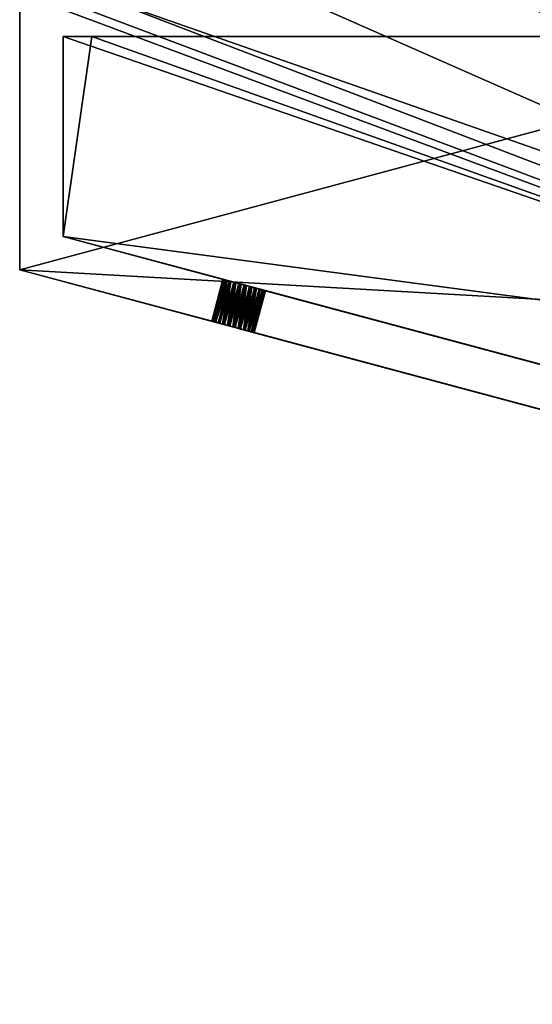
# Model space of a CAD drawing. Extents: x -1372 to 2238, y 1085 to 2461.
# Drawn here: x 983 to 994, y 1706 to 1728 of the extents above; entities that cross this region are included whole.
import ezdxf

# ---------------------------------------------------------------- set-up
doc = ezdxf.new("R2010")
doc.units = 0
doc.layers.get('0').update_dxf_attribs({"color": 13, "linetype": 'CONTINUOUS'})

msp = doc.modelspace()

# ---------------------------------------------------------------- linework, layer by layer
for p, q in [((982.5001, 1729.0142, 19), (982.5001, 1722.6424, 19)), ((982.5001, 1729.0142), (982.5001, 1722.6424)), ((983.5001, 1728.0142, 2), (983.5001, 1723.4097, 2)), ((984.1602, 1728.0142, 2), (983.5001, 1728.0142, 2)), ((984.1602, 1728.0142, 17), (983.5001, 1728.0142, 17)), ((983.5001, 1728.0142, 17), (983.5001, 1728.0142, 2)), ((983.5001, 1728.0142, 18), (983.5001, 1728.0142, 17)), ((983.5001, 1728.0142, 18), (983.5001, 1723.4097, 18)), ((983.5001, 1728.0142, 17), (983.5001, 1723.4097, 17)), ((984.1602, 1728.0142, 18), (983.5001, 1728.0142, 18)), ((983.5001, 1728.0142, 19), (983.5001, 1728.0142, 18)), ((1005.1871, 1728.0142, 17), (984.1602, 1728.0142, 17)), ((984.1602, 1728.0142, 17), (984.1602, 1728.0142, 2)), ((1005.1871, 1728.0142, 2), (984.1602, 1728.0142, 2)), ((1005.1871, 1728.0142, 18), (984.1602, 1728.0142, 18)), ((984.1602, 1728.0142, 18), (984.1602, 1728.0142, 17)), ((984.1602, 1728.0142, 19), (984.1602, 1728.0142, 18)), ((983.5001, 1723.4097, 2), (1043.7824, 1707.2571, 2)), ((983.5001, 1723.4097, 17), (983.5001, 1723.4097, 2)), ((983.5001, 1723.4097, 18), (983.5001, 1723.4097, 17)), ((983.5001, 1723.4097, 18), (1043.7824, 1707.2571, 18)), ((983.5001, 1723.4097, 19), (983.5001, 1723.4097, 18)), ((982.5001, 1722.6424, 19), (1043.5236, 1706.2912, 19)), ((1045.6665, 1705.717), (982.5001, 1722.6424)), ((982.5001, 1722.6424), (982.5001, 1722.6424, 19)), ((986.9263, 1721.4564, 7.5336), (987.1852, 1722.4223, 7.5336)), ((986.9264, 1721.4563, 7.4031), (987.1852, 1722.4223, 7.4031)), ((986.9418, 1721.4522, 14.0111), (987.2006, 1722.4181, 14.0111)), ((986.9554, 1721.4486, 14.1408), (987.2142, 1722.4145, 14.1408)), ((986.9589, 1721.4476, 7.6597), (987.2177, 1722.4136, 7.6597)), ((986.9591, 1721.4476, 7.2771), (987.2179, 1722.4135, 7.2771)), ((986.9612, 1721.447, 13.8821), (987.22, 1722.4129, 13.8821)), ((987.0009, 1721.4364, 14.2626), (987.2597, 1722.4023, 14.2626)), ((987.0121, 1721.4334, 13.7627), (987.2709, 1722.3993, 13.7627)), ((987.0219, 1721.4307, 7.7728), (987.2807, 1722.3967, 7.7728)), ((987.0222, 1721.4307, 7.164), (987.281, 1722.3966, 7.164)), ((987.0753, 1721.4164, 14.3679), (987.3341, 1722.3824, 14.3679)), ((987.0912, 1721.4122, 13.661), (987.35, 1722.3781, 13.661)), ((987.111, 1721.4069, 7.8651), (987.3698, 1722.3728, 7.8651)), ((987.1114, 1721.4068, 7.0718), (987.3702, 1722.3727, 7.0718)), ((987.1735, 1721.3901, 14.4498), (987.4323, 1722.3561, 14.4498)), ((987.193, 1721.3849, 13.584), (987.4518, 1722.3508, 13.584)), ((987.2202, 1721.3776, 7.9305), (987.479, 1722.3435, 7.9305)), ((987.2206, 1721.3775, 7.0066), (987.4794, 1722.3434, 7.0066)), ((987.2888, 1721.3592, 14.5025), (987.5476, 1722.3252, 14.5025)), ((987.3105, 1721.3534, 13.5369), (987.5694, 1722.3193, 13.5369)), ((987.342, 1721.345, 7.9643), (987.6008, 1722.3109, 7.9643)), ((987.3424, 1721.3449, 6.9729), (987.6012, 1722.3108, 6.9729)), ((987.4134, 1721.3259, 14.5226), (987.6722, 1722.2918, 14.5226)), ((987.4359, 1721.3198, 13.5228), (987.6947, 1722.2858, 13.5228)), ((987.468, 1721.3112, 7.9644), (987.7269, 1722.2771, 7.9644)), ((987.4685, 1721.3111, 6.9729), (987.7273, 1722.277, 6.9729)), ((987.5387, 1721.2923, 14.5085), (987.7976, 1722.2582, 14.5085)), ((987.5605, 1721.2864, 13.5429), (987.8193, 1722.2524, 13.5429)), ((987.5898, 1721.2786, 7.9306), (987.8487, 1722.2445, 7.9306)), ((987.5902, 1721.2785, 7.0067), (987.849, 1722.2444, 7.0067)), ((987.6563, 1721.2608, 14.4614), (987.9151, 1722.2267, 14.4614)), ((987.6758, 1721.2555, 13.5956), (987.9346, 1722.2215, 13.5956)), ((987.699, 1721.2493, 7.8654), (987.9579, 1722.2152, 7.8654)), ((987.6994, 1721.2492, 7.0721), (987.9582, 1722.2151, 7.0721)), ((987.7581, 1721.2335, 14.3844), (988.0169, 1722.1994, 14.3844)), ((987.774, 1721.2292, 13.6775), (988.0328, 1722.1952, 13.6775)), ((987.7882, 1721.2254, 7.7732), (988.0471, 1722.1913, 7.7732)), ((987.7885, 1721.2253, 7.1644), (988.0473, 1722.1913, 7.1644)), ((987.8372, 1721.2123, 14.2827), (988.096, 1722.1782, 14.2827)), ((987.8484, 1721.2093, 13.7829), (988.1072, 1722.1752, 13.7829)), ((987.8513, 1721.2085, 7.6602), (988.1101, 1722.1744, 7.6602)), ((987.8515, 1721.2085, 7.2775), (988.1103, 1722.1744, 7.2775)), ((987.884, 1721.1997, 7.5341), (988.1428, 1722.1657, 7.5341)), ((987.8841, 1721.1997, 7.4036), (988.1429, 1722.1657, 7.4036)), ((987.8881, 1721.1987, 14.1633), (988.1469, 1722.1646, 14.1633)), ((987.8939, 1721.1971, 13.9046), (988.1527, 1722.163, 13.9046)), ((987.9075, 1721.1935, 14.0343), (988.1663, 1722.1594, 14.0343))]:
    msp.add_line(p, q)
for points in [[(987.6012, 1722.3108, 6.9729), (987.4794, 1722.3434, 7.0066), (987.3702, 1722.3727, 7.0718), (987.281, 1722.3966, 7.164), (987.2179, 1722.4135, 7.2771), (987.1852, 1722.4223, 7.4031), (987.1852, 1722.4223, 7.5336), (987.2177, 1722.4136, 7.6597), (987.2807, 1722.3967, 7.7728), (987.3698, 1722.3728, 7.8651), (987.479, 1722.3435, 7.9305), (987.6008, 1722.3109, 7.9643), (987.7269, 1722.2771, 7.9644), (987.8487, 1722.2445, 7.9306), (987.9579, 1722.2152, 7.8654), (988.0471, 1722.1913, 7.7732), (988.1101, 1722.1744, 7.6602), (988.1428, 1722.1657, 7.5341), (988.1429, 1722.1657, 7.4036), (988.1103, 1722.1744, 7.2775), (988.0473, 1722.1913, 7.1644), (987.9582, 1722.2151, 7.0721), (987.849, 1722.2444, 7.0067), (987.7273, 1722.277, 6.9729), (987.6012, 1722.3108, 6.9729)], [(987.9346, 1722.2215, 13.5956), (987.8193, 1722.2524, 13.5429), (987.6947, 1722.2858, 13.5228), (987.5694, 1722.3193, 13.5369), (987.4518, 1722.3508, 13.584), (987.35, 1722.3781, 13.661), (987.2709, 1722.3993, 13.7627), (987.22, 1722.4129, 13.8821), (987.2006, 1722.4181, 14.0111), (987.2142, 1722.4145, 14.1408), (987.2597, 1722.4023, 14.2626), (987.3341, 1722.3824, 14.3679), (987.4323, 1722.3561, 14.4498), (987.5476, 1722.3252, 14.5025), (987.6722, 1722.2918, 14.5226), (987.7976, 1722.2582, 14.5085), (987.9151, 1722.2267, 14.4614), (988.0169, 1722.1994, 14.3844), (988.096, 1722.1782, 14.2827), (988.1469, 1722.1646, 14.1633), (988.1663, 1722.1594, 14.0343), (988.1527, 1722.163, 13.9046), (988.1072, 1722.1752, 13.7829), (988.0328, 1722.1952, 13.6775), (987.9346, 1722.2215, 13.5956)], [(987.6758, 1721.2555, 13.5956), (987.5605, 1721.2864, 13.5429), (987.4359, 1721.3198, 13.5228), (987.3105, 1721.3534, 13.5369), (987.193, 1721.3849, 13.584), (987.0912, 1721.4122, 13.661), (987.0121, 1721.4334, 13.7627), (986.9612, 1721.447, 13.8821), (986.9418, 1721.4522, 14.0111), (986.9554, 1721.4486, 14.1408), (987.0009, 1721.4364, 14.2626), (987.0753, 1721.4164, 14.3679), (987.1735, 1721.3901, 14.4498), (987.2888, 1721.3592, 14.5025), (987.4134, 1721.3259, 14.5226), (987.5387, 1721.2923, 14.5085), (987.6563, 1721.2608, 14.4614), (987.7581, 1721.2335, 14.3844), (987.8372, 1721.2123, 14.2827), (987.8881, 1721.1987, 14.1633), (987.9075, 1721.1935, 14.0343), (987.8939, 1721.1971, 13.9046), (987.8484, 1721.2093, 13.7829), (987.774, 1721.2292, 13.6775), (987.6758, 1721.2555, 13.5956)]]:
    msp.add_polyline3d(points, close=True)
at = {"extrusion": (0.258819, 0.965926, 2.1539e-13)}
msp.add_circle((-508.2477, 7.4686, 1918.2345), 0.5, dxfattribs=at)

# ---------------------------------------------------------------- meshes
mesh = msp.add_polyface()
corners = [(1043.5236, 1706.2912, 19), (982.5001, 1729.0142, 19), (982.5001, 1722.6424, 19), (983.0714, 1729.0142, 19), (984.1602, 1729.0142, 19), (1006.1871, 1721.2955, 19), (984.1602, 1731.0142, 19), (990.5931, 1731.0142, 19), (1029.3862, 1715.0793, 19), (1035.9365, 1713.3241, 19), (1040.3088, 1712.1526, 19), (1040.9617, 1711.8398, 19), (1041.5881, 1711.4771, 19), (1042.1843, 1711.0666, 19), (1042.7466, 1710.6107, 19), (1043.2717, 1710.1124, 19), (1043.7562, 1709.5746, 19), (1045.6665, 1705.717, 19), (1044.1972, 1709.0006, 19), (1044.5921, 1708.3939, 19), (1044.9385, 1707.7583, 19), (1045.2341, 1707.0975, 19), (1045.4773, 1706.4157, 19), (1006.1871, 1729.0142, 19), (1054.5931, 1731.0142, 19), (1029.3762, 1729.0308, 19), (1048.5514, 1729.0446, 19), (1047.5757, 1728.7172, 19), (1046.6258, 1728.3211, 19), (1045.7065, 1727.8583, 19), (1044.8225, 1727.3312, 19), (1043.9783, 1726.7425, 19), (1043.1782, 1726.0952, 19), (1042.4262, 1725.3925, 19), (1041.7263, 1724.638, 19), (1041.0818, 1723.8355, 19), (1040.4962, 1722.9892, 19), (1039.9723, 1722.1033, 19), (1039.5129, 1721.1824, 19), (1053.7619, 1729.0142, 19), (1053.8467, 1729.018, 19), (1053.9309, 1729.0295, 19), (1054.0136, 1729.0485, 19), (1054.0943, 1729.0749, 19), (1054.1723, 1729.1084, 19), (1054.2469, 1729.1488, 19), (1054.3176, 1729.1958, 19), (1054.3838, 1729.249, 19), (1054.4449, 1729.3079, 19), (1054.5005, 1729.3721, 19), (1054.55, 1729.4411, 19), (1054.5931, 1729.5142, 19)]
mesh.append_faces([[corners[k] for k in face] for face in [(0, 1, 2), (21, 17, 22), (24, 50, 51)]], dxfattribs={"vtx0": -1})
mesh.append_faces([[corners[k] for k in face] for face in [(1, 0, 3), (3, 0, 4), (4, 5, 6), (6, 5, 7), (5, 0, 8), (9, 0, 10), (10, 0, 11), (11, 0, 12), (12, 0, 13), (13, 0, 14), (14, 0, 15), (15, 0, 16), (16, 17, 18), (18, 17, 19), (19, 17, 20), (20, 17, 21), (7, 23, 24), (23, 7, 5), (26, 25, 27), (27, 25, 28), (28, 25, 29), (29, 25, 30), (30, 25, 31), (31, 8, 32), (32, 8, 33), (33, 8, 34), (34, 8, 35), (35, 8, 36), (36, 8, 37), (37, 8, 38), (38, 8, 9)]], dxfattribs={"vtx0": -1, "vtx1": -1})
mesh.append_faces([[corners[k] for k in face] for face in [(4, 0, 5), (8, 0, 9), (24, 25, 26)]], dxfattribs={"vtx0": -1, "vtx1": -1, "vtx2": -1})
mesh.append_faces([[corners[k] for k in face] for face in [(16, 0, 17), (24, 23, 25), (31, 25, 8), (24, 26, 39), (24, 39, 40), (24, 40, 41), (24, 41, 42), (24, 42, 43), (24, 43, 44), (24, 44, 45), (24, 45, 46), (24, 46, 47), (24, 47, 48), (24, 48, 49), (24, 49, 50)]], dxfattribs={"vtx0": -1, "vtx2": -1})
mesh = msp.add_polyface()
corners = [(1054.5931, 1731.0142), (982.5001, 1729.0142), (982.5001, 1731.0142), (1006.1871, 1729.0142), (982.5001, 1722.6424), (1029.3762, 1729.0308), (1048.5514, 1729.0446), (1047.5757, 1728.7172), (1046.6258, 1728.3211), (1045.7065, 1727.8583), (1044.8225, 1727.3312), (1043.9783, 1726.7425), (1029.3862, 1715.0793), (1043.1782, 1726.0952), (1042.4262, 1725.3925), (1041.7263, 1724.638), (1041.0818, 1723.8355), (1040.4962, 1722.9892), (1039.9723, 1722.1033), (1039.5129, 1721.1824), (1035.9365, 1713.3241), (1054.0136, 1729.0485), (1054.0943, 1729.0749), (1054.1723, 1729.1084), (1054.2469, 1729.1488), (1054.3176, 1729.1958), (1054.3838, 1729.249), (1054.4449, 1729.3079), (1054.5005, 1729.3721), (1054.55, 1729.4411), (1054.5931, 1729.5142), (1006.1871, 1721.2955), (1045.6665, 1705.717), (1040.3088, 1712.1526), (1040.9617, 1711.8398), (1041.5881, 1711.4771), (1042.1843, 1711.0666), (1042.7466, 1710.6107), (1043.2717, 1710.1124), (1043.7562, 1709.5746), (1044.1972, 1709.0006), (1044.5921, 1708.3939), (1044.9385, 1707.7583), (1045.2341, 1707.0975), (1045.4773, 1706.4157)]
mesh.append_faces([[corners[k] for k in face] for face in [(0, 1, 2), (29, 0, 30), (32, 43, 44)]], dxfattribs={"vtx0": -1})
mesh.append_faces([[corners[k] for k in face] for face in [(1, 3, 4), (3, 0, 5), (5, 11, 12), (6, 0, 21), (21, 0, 22), (22, 0, 23), (23, 0, 24), (24, 0, 25), (25, 0, 26), (26, 0, 27), (27, 0, 28), (28, 0, 29), (4, 31, 32), (31, 4, 3)]], dxfattribs={"vtx0": -1, "vtx1": -1})
mesh.append_faces([[corners[k] for k in face] for face in [(1, 0, 3), (5, 0, 6), (32, 12, 20)]], dxfattribs={"vtx0": -1, "vtx1": -1, "vtx2": -1})
mesh.append_faces([[corners[k] for k in face] for face in [(5, 6, 7), (5, 7, 8), (5, 8, 9), (5, 9, 10), (5, 10, 11), (12, 11, 13), (12, 13, 14), (12, 14, 15), (12, 15, 16), (12, 16, 17), (12, 17, 18), (12, 18, 19), (12, 19, 20), (32, 31, 12), (32, 20, 33), (32, 33, 34), (32, 34, 35), (32, 35, 36), (32, 36, 37), (32, 37, 38), (32, 38, 39), (32, 39, 40), (32, 40, 41), (32, 41, 42), (32, 42, 43)]], dxfattribs={"vtx0": -1, "vtx2": -1})
mesh = msp.add_polyface()
corners = [(982.5001, 1729.0142, 19), (982.5001, 1722.6424), (982.5001, 1722.6424, 19), (982.5001, 1729.0142)]
mesh.append_faces([[corners[k] for k in face] for face in [(0, 1, 2), (1, 0, 3)]], dxfattribs={"vtx0": -1})
mesh = msp.add_polyface()
corners = [(983.5001, 1723.4097, 2), (1005.1871, 1720.5281, 2), (983.5001, 1728.0142, 2), (1043.7824, 1707.2571, 2), (984.1602, 1728.0142, 2), (1039.9604, 1711.2106, 2), (1040.4944, 1710.9549, 2), (1041.0532, 1710.6313, 2), (1041.585, 1710.2651, 2), (1042.0866, 1709.8585, 2), (1042.5549, 1709.414, 2), (1042.9871, 1708.9343, 2), (1043.3805, 1708.4223, 2), (1043.7327, 1707.8811, 2), (1044.0417, 1707.3142, 2), (1044.106, 1707.1704, 2), (1005.1871, 1728.0142, 2)]
mesh.append_faces([[corners[k] for k in face] for face in [(14, 3, 15)]], dxfattribs={"vtx0": -1})
mesh.append_faces([[corners[k] for k in face] for face in [(0, 1, 2), (2, 1, 4), (1, 3, 5), (5, 3, 6), (6, 3, 7), (7, 3, 8), (8, 3, 9), (9, 3, 10), (10, 3, 11), (11, 3, 12), (12, 3, 13), (13, 3, 14)]], dxfattribs={"vtx0": -1, "vtx1": -1})
mesh.append_faces([[corners[k] for k in face] for face in [(1, 0, 3)]], dxfattribs={"vtx0": -1, "vtx2": -1})
mesh.append_faces([[corners[k] for k in face] for face in [(16, 4, 1)]], dxfattribs={"vtx1": -1})
mesh = msp.add_polyface()
corners = [(984.1602, 1728.0142, 17), (983.5001, 1728.0142, 2), (984.1602, 1728.0142, 2), (983.5001, 1728.0142, 17)]
mesh.append_faces([[corners[k] for k in face] for face in [(0, 1, 2), (1, 0, 3)]], dxfattribs={"vtx0": -1})
mesh = msp.add_polyface()
corners = [(983.5001, 1728.0142, 17), (983.5001, 1723.4097, 18), (983.5001, 1723.4097, 17), (983.5001, 1728.0142, 18)]
mesh.append_faces([[corners[k] for k in face] for face in [(0, 1, 2), (1, 0, 3)]], dxfattribs={"vtx0": -1})
mesh = msp.add_polyface()
corners = [(984.1602, 1728.0142, 18), (983.5001, 1728.0142, 17), (984.1602, 1728.0142, 17), (983.5001, 1728.0142, 18)]
mesh.append_faces([[corners[k] for k in face] for face in [(0, 1, 2), (1, 0, 3)]], dxfattribs={"vtx0": -1})
mesh = msp.add_polyface()
corners = [(983.5001, 1723.4097, 2), (983.5001, 1728.0142, 17), (983.5001, 1723.4097, 17), (983.5001, 1728.0142, 2)]
mesh.append_faces([[corners[k] for k in face] for face in [(0, 1, 2), (1, 0, 3)]], dxfattribs={"vtx0": -1})
mesh = msp.add_polyface()
corners = [(984.1602, 1728.0142, 18), (983.5001, 1723.4097, 18), (983.5001, 1728.0142, 18), (1005.1871, 1720.5281, 18), (1043.7824, 1707.2571, 18), (1005.1871, 1728.0142, 18), (1039.9604, 1711.2106, 18), (1040.4944, 1710.9549, 18), (1041.0532, 1710.6313, 18), (1041.585, 1710.2651, 18), (1042.0866, 1709.8585, 18), (1042.5549, 1709.414, 18), (1042.9871, 1708.9343, 18), (1043.3805, 1708.4223, 18), (1043.7327, 1707.8811, 18), (1044.0417, 1707.3142, 18), (1044.106, 1707.1704, 18)]
mesh.append_faces([[corners[k] for k in face] for face in [(0, 1, 2), (3, 0, 5), (4, 15, 16)]], dxfattribs={"vtx0": -1})
mesh.append_faces([[corners[k] for k in face] for face in [(1, 3, 4)]], dxfattribs={"vtx0": -1, "vtx1": -1})
mesh.append_faces([[corners[k] for k in face] for face in [(1, 0, 3)]], dxfattribs={"vtx0": -1, "vtx1": -1, "vtx2": -1})
mesh.append_faces([[corners[k] for k in face] for face in [(4, 3, 6), (4, 6, 7), (4, 7, 8), (4, 8, 9), (4, 9, 10), (4, 10, 11), (4, 11, 12), (4, 12, 13), (4, 13, 14), (4, 14, 15)]], dxfattribs={"vtx0": -1, "vtx2": -1})
mesh = msp.add_polyface()
corners = [(1005.1871, 1728.0142, 2), (984.1602, 1728.0142, 17), (984.1602, 1728.0142, 2), (1005.1871, 1728.0142, 17)]
mesh.append_faces([[corners[k] for k in face] for face in [(0, 1, 2), (1, 0, 3)]], dxfattribs={"vtx0": -1})
mesh = msp.add_polyface()
corners = [(1005.1871, 1728.0142, 17), (984.1602, 1728.0142, 18), (984.1602, 1728.0142, 17), (1005.1871, 1728.0142, 18)]
mesh.append_faces([[corners[k] for k in face] for face in [(0, 1, 2), (1, 0, 3)]], dxfattribs={"vtx0": -1})
mesh = msp.add_polyface()
corners = [(1031.3802, 1710.5803, 6.9445), (987.7273, 1722.277, 6.9729), (1031.3297, 1710.5938, 7.059), (987.6012, 1722.3108, 6.9729), (987.849, 1722.2444, 7.0067), (987.9582, 1722.2151, 7.0721), (1031.3095, 1710.5992, 7.1831), (988.0473, 1722.1913, 7.1644), (988.1103, 1722.1744, 7.2775), (1031.3211, 1710.5961, 7.3083), (988.1429, 1722.1657, 7.4036), (1031.3635, 1710.5847, 7.4262), (988.1428, 1722.1657, 7.5341), (1031.434, 1710.5658, 7.5287), (1031.5278, 1710.5407, 7.6089), (988.1101, 1722.1744, 7.6602), (1031.6383, 1710.5111, 7.6611), (988.0471, 1722.1913, 7.7732), (1031.6982, 1710.495, 7.6716), (1031.7582, 1710.479, 7.682), (987.9346, 1722.2215, 13.5956), (1031.7736, 1710.4749, 13.5868), (987.8193, 1722.2524, 13.5429), (1031.7232, 1710.4884, 13.5933), (1031.6728, 1710.5019, 13.5997), (988.0328, 1722.1952, 13.6775), (1031.5787, 1710.5271, 13.6391), (1031.4976, 1710.5488, 13.7024), (988.1072, 1722.1752, 13.7829), (1031.4352, 1710.5655, 13.7853), (988.1527, 1722.163, 13.9046), (1031.3955, 1710.5762, 13.882), (1031.3814, 1710.5799, 13.9861), (988.1663, 1722.1594, 14.0343), (1031.3938, 1710.5766, 14.0905), (988.1469, 1722.1646, 14.1633), (1031.4319, 1710.5664, 14.1879), (988.096, 1722.1782, 14.2827), (1031.4931, 1710.55, 14.2718), (1031.5731, 1710.5286, 14.3365), (988.0169, 1722.1994, 14.3844), (1031.6666, 1710.5035, 14.3775), (1031.7671, 1710.4766, 14.3921), (987.9151, 1722.2267, 14.4614), (983.5001, 1723.4097, 2), (1043.7824, 1707.2571, 2), (987.4794, 1722.3434, 7.0066), (987.3702, 1722.3727, 7.0718), (987.281, 1722.3966, 7.164), (987.2179, 1722.4135, 7.2771), (983.5001, 1723.4097, 17), (1031.7914, 1710.4701, 6.7186), (1031.6704, 1710.5025, 6.7306), (1031.5566, 1710.533, 6.7745), (1031.4575, 1710.5595, 6.8475), (987.1852, 1722.4223, 7.4031), (987.1852, 1722.4223, 7.5336), (987.2177, 1722.4136, 7.6597), (987.2807, 1722.3967, 7.7728), (987.3698, 1722.3728, 7.8651), (987.479, 1722.3435, 7.9305), (987.6008, 1722.3109, 7.9643), (987.7269, 1722.2771, 7.9644), (987.35, 1722.3781, 13.661), (987.4518, 1722.3508, 13.584), (987.5694, 1722.3193, 13.5369), (987.6947, 1722.2858, 13.5228), (987.2709, 1722.3993, 13.7627), (987.22, 1722.4129, 13.8821), (987.2006, 1722.4181, 14.0111), (987.2142, 1722.4145, 14.1408), (987.2597, 1722.4023, 14.2626), (987.3341, 1722.3824, 14.3679), (987.4323, 1722.3561, 14.4498), (987.5476, 1722.3252, 14.5025), (987.6722, 1722.2918, 14.5226), (1032.1156, 1710.3832, 6.8719), (1043.7824, 1707.2571, 17), (1032.0218, 1710.4083, 6.7917), (1031.9113, 1710.438, 6.7395), (1031.8514, 1710.454, 6.729), (1032.1861, 1710.3643, 6.9744), (1032.2285, 1710.3529, 7.0923), (1032.2401, 1710.3499, 7.2175), (1032.2199, 1710.3553, 7.3416), (1032.1694, 1710.3688, 7.4561), (1032.092, 1710.3895, 7.5531), (1031.993, 1710.416, 7.6261), (1031.8792, 1710.4466, 7.67), (1031.8741, 1710.4479, 13.6014), (987.9579, 1722.2152, 7.8654), (987.8487, 1722.2445, 7.9306), (1031.9676, 1710.4229, 13.6425), (1032.0476, 1710.4014, 13.7071), (1032.1088, 1710.385, 13.7911), (1032.1469, 1710.3748, 13.8885), (1032.1593, 1710.3715, 13.9928), (1032.1452, 1710.3753, 14.0969), (1032.1056, 1710.3859, 14.1937), (1032.0431, 1710.4026, 14.2766), (1031.962, 1710.4244, 14.3398), (1031.8679, 1710.4496, 14.3793), (1031.8175, 1710.4631, 14.3857), (987.7976, 1722.2582, 14.5085), (983.5001, 1723.4097, 18), (1043.7824, 1707.2571, 18)]
mesh.append_faces([[corners[k] for k in face] for face in [(77, 104, 105)]], dxfattribs={"vtx0": -1})
mesh.append_faces([[corners[k] for k in face] for face in [(0, 1, 2), (1, 0, 3), (2, 5, 6), (6, 8, 9), (9, 10, 11), (11, 12, 13), (13, 12, 14), (14, 15, 16), (16, 17, 18), (18, 17, 19), (20, 21, 22), (21, 20, 23), (23, 20, 24), (24, 25, 26), (26, 25, 27), (27, 28, 29), (29, 30, 31), (31, 30, 32), (32, 33, 34), (34, 35, 36), (36, 37, 38), (38, 37, 39), (39, 40, 41), (41, 40, 42), (44, 3, 45), (3, 44, 46), (46, 44, 47), (47, 44, 48), (48, 44, 49), (51, 3, 52), (52, 3, 53), (53, 3, 54), (54, 3, 0), (49, 50, 55), (55, 50, 56), (56, 50, 57), (57, 50, 58), (58, 50, 59), (59, 50, 60), (60, 50, 61), (61, 50, 62), (63, 50, 67), (67, 50, 68), (68, 50, 69), (69, 50, 70), (70, 50, 71), (71, 50, 72), (72, 50, 73), (73, 50, 74), (74, 50, 75), (45, 76, 77), (76, 45, 78), (78, 45, 79), (79, 45, 80), (80, 45, 51), (89, 19, 21)]], dxfattribs={"vtx0": -1, "vtx1": -1})
mesh.append_faces([[corners[k] for k in face] for face in [(45, 3, 51), (62, 50, 63), (77, 19, 89), (21, 19, 17), (21, 62, 66), (77, 42, 43), (77, 75, 50)]], dxfattribs={"vtx0": -1, "vtx1": -1, "vtx2": -1})
mesh.append_faces([[corners[k] for k in face] for face in [(2, 1, 4), (2, 4, 5), (6, 5, 7), (6, 7, 8), (9, 8, 10), (11, 10, 12), (14, 12, 15), (16, 15, 17), (24, 20, 25), (27, 25, 28), (29, 28, 30), (32, 30, 33), (34, 33, 35), (36, 35, 37), (39, 37, 40), (42, 40, 43), (49, 44, 50), (62, 63, 64), (62, 64, 65), (62, 65, 66), (77, 76, 81), (77, 81, 82), (77, 82, 83), (77, 83, 84), (77, 84, 85), (77, 85, 86), (77, 86, 87), (77, 87, 88), (77, 88, 19), (21, 17, 90), (21, 90, 91), (21, 91, 62), (21, 66, 22), (77, 89, 92), (77, 92, 93), (77, 93, 94), (77, 94, 95), (77, 95, 96), (77, 96, 97), (77, 97, 98), (77, 98, 99), (77, 99, 100), (77, 100, 101), (77, 101, 102), (77, 102, 42), (77, 43, 103), (77, 103, 75), (77, 50, 104)]], dxfattribs={"vtx0": -1, "vtx2": -1})
mesh = msp.add_polyface()
corners = [(1045.6665, 1705.717), (1031.5925, 1709.4881, 6.729), (1031.5326, 1709.5041, 6.7186), (1031.6525, 1709.472, 6.7395), (1031.763, 1709.4424, 6.7917), (1031.8567, 1709.4173, 6.8719), (1045.6665, 1705.717, 19), (1031.9272, 1709.3984, 6.9744), (1031.9697, 1709.387, 7.0923), (1031.9813, 1709.3839, 7.2175), (1031.9611, 1709.3893, 7.3416), (1031.9106, 1709.4029, 7.4561), (1031.8332, 1709.4236, 7.5531), (1031.7342, 1709.4501, 7.6261), (1031.6203, 1709.4806, 7.67), (1031.4994, 1709.5131, 7.682), (1031.6153, 1709.482, 13.6014), (1031.5148, 1709.5089, 13.5868), (987.7882, 1721.2254, 7.7732), (987.699, 1721.2493, 7.8654), (987.5898, 1721.2786, 7.9306), (987.468, 1721.3112, 7.9644), (987.4359, 1721.3198, 13.5228), (987.5605, 1721.2864, 13.5429), (1031.7088, 1709.4569, 13.6425), (1031.7888, 1709.4355, 13.7071), (1031.85, 1709.4191, 13.7911), (1031.888, 1709.4089, 13.8885), (1031.9005, 1709.4056, 13.9928), (1031.8864, 1709.4094, 14.0969), (1031.8467, 1709.42, 14.1937), (1031.7843, 1709.4367, 14.2766), (1031.7032, 1709.4584, 14.3398), (1031.6091, 1709.4837, 14.3793), (1031.5587, 1709.4972, 14.3857), (1031.5083, 1709.5107, 14.3921), (987.6563, 1721.2608, 14.4614), (987.5387, 1721.2923, 14.5085), (987.4134, 1721.3259, 14.5226), (982.5001, 1722.6424, 19), (1043.5236, 1706.2912, 19), (982.5001, 1722.6424), (986.9591, 1721.4476, 7.2771), (987.0222, 1721.4307, 7.164), (987.1114, 1721.4068, 7.0718), (987.2206, 1721.3775, 7.0066), (987.3424, 1721.3449, 6.9729), (1031.4116, 1709.5366, 6.7306), (1031.2977, 1709.5671, 6.7745), (1031.1987, 1709.5936, 6.8475), (1031.1213, 1709.6143, 6.9445), (986.9264, 1721.4563, 7.4031), (986.9263, 1721.4564, 7.5336), (986.9589, 1721.4476, 7.6597), (987.0219, 1721.4307, 7.7728), (987.111, 1721.4069, 7.8651), (987.2202, 1721.3776, 7.9305), (987.342, 1721.345, 7.9643), (987.0912, 1721.4122, 13.661), (987.193, 1721.3849, 13.584), (987.3105, 1721.3534, 13.5369), (987.0121, 1721.4334, 13.7627), (986.9612, 1721.447, 13.8821), (986.9418, 1721.4522, 14.0111), (986.9554, 1721.4486, 14.1408), (987.0009, 1721.4364, 14.2626), (987.0753, 1721.4164, 14.3679), (987.1735, 1721.3901, 14.4498), (987.2888, 1721.3592, 14.5025), (987.6758, 1721.2555, 13.5956), (1031.4644, 1709.5224, 13.5933), (1031.414, 1709.5359, 13.5997), (987.774, 1721.2292, 13.6775), (1031.3199, 1709.5611, 13.6391), (1031.2388, 1709.5829, 13.7024), (987.8484, 1721.2093, 13.7829), (1031.1763, 1709.5996, 13.7853), (987.8939, 1721.1971, 13.9046), (1031.1367, 1709.6102, 13.882), (1031.1226, 1709.614, 13.9861), (987.9075, 1721.1935, 14.0343), (1031.135, 1709.6107, 14.0905), (987.8881, 1721.1987, 14.1633), (1031.1731, 1709.6005, 14.1879), (987.8372, 1721.2123, 14.2827), (1031.2342, 1709.5841, 14.2718), (1031.3143, 1709.5626, 14.3365), (987.7581, 1721.2335, 14.3844), (1031.4078, 1709.5376, 14.3775), (987.4685, 1721.3111, 6.9729), (1031.0709, 1709.6279, 7.059), (987.5902, 1721.2785, 7.0067), (987.6994, 1721.2492, 7.0721), (1031.0507, 1709.6333, 7.1831), (987.7885, 1721.2253, 7.1644), (987.8515, 1721.2085, 7.2775), (1031.0622, 1709.6302, 7.3083), (987.8841, 1721.1997, 7.4036), (1031.1047, 1709.6188, 7.4262), (987.884, 1721.1997, 7.5341), (1031.1752, 1709.5999, 7.5287), (1031.2689, 1709.5748, 7.6089), (987.8513, 1721.2085, 7.6602), (1031.3795, 1709.5452, 7.6611), (1031.4394, 1709.5291, 7.6716)]
mesh.append_faces([[corners[k] for k in face] for face in [(39, 6, 40)]], dxfattribs={"vtx0": -1})
mesh.append_faces([[corners[k] for k in face] for face in [(1, 0, 3), (3, 0, 4), (4, 0, 5), (5, 6, 7), (7, 6, 8), (8, 6, 9), (9, 6, 10), (10, 6, 11), (11, 6, 12), (12, 6, 13), (13, 6, 14), (14, 6, 15), (18, 17, 19), (19, 17, 20), (20, 17, 21), (22, 17, 23), (16, 6, 24), (24, 6, 25), (25, 6, 26), (26, 6, 27), (27, 6, 28), (28, 6, 29), (29, 6, 30), (30, 6, 31), (31, 6, 32), (32, 6, 33), (33, 6, 34), (34, 6, 35), (36, 6, 37), (37, 6, 38), (41, 42, 39), (42, 41, 43), (43, 41, 44), (44, 41, 45), (45, 41, 46), (58, 21, 59), (59, 21, 60), (60, 21, 22), (69, 71, 72), (72, 74, 75), (75, 76, 77), (77, 79, 80), (80, 81, 82), (82, 83, 84), (84, 86, 87), (87, 35, 36), (89, 90, 91), (91, 90, 92), (92, 93, 94), (94, 93, 95), (95, 96, 97), (97, 98, 99), (99, 101, 102), (102, 103, 18)]], dxfattribs={"vtx0": -1, "vtx1": -1})
mesh.append_faces([[corners[k] for k in face] for face in [(15, 6, 16), (15, 17, 18), (21, 17, 22), (35, 6, 36), (38, 6, 39), (46, 0, 2), (39, 21, 58)]], dxfattribs={"vtx0": -1, "vtx1": -1, "vtx2": -1})
mesh.append_faces([[corners[k] for k in face] for face in [(0, 1, 2), (5, 0, 6), (15, 16, 17), (46, 41, 0), (46, 2, 47), (46, 47, 48), (46, 48, 49), (46, 49, 50), (39, 42, 51), (39, 51, 52), (39, 52, 53), (39, 53, 54), (39, 54, 55), (39, 55, 56), (39, 56, 57), (39, 57, 21), (39, 58, 61), (39, 61, 62), (39, 62, 63), (39, 63, 64), (39, 64, 65), (39, 65, 66), (39, 66, 67), (39, 67, 68), (39, 68, 38), (17, 69, 23), (69, 17, 70), (69, 70, 71), (72, 71, 73), (72, 73, 74), (75, 74, 76), (77, 76, 78), (77, 78, 79), (80, 79, 81), (82, 81, 83), (84, 83, 85), (84, 85, 86), (87, 86, 88), (87, 88, 35), (50, 89, 46), (89, 50, 90), (92, 90, 93), (95, 93, 96), (97, 96, 98), (99, 98, 100), (99, 100, 101), (102, 101, 103), (18, 103, 104), (18, 104, 15)]], dxfattribs={"vtx0": -1, "vtx2": -1})
mesh = msp.add_polyface()
corners = [(987.1852, 1722.4223, 7.4031), (986.9263, 1721.4564, 7.5336), (986.9264, 1721.4563, 7.4031), (987.1852, 1722.4223, 7.5336)]
mesh.append_faces([[corners[k] for k in face] for face in [(0, 1, 2), (1, 0, 3)]], dxfattribs={"vtx0": -1})
mesh = msp.add_polyface()
corners = [(986.9263, 1721.4564, 7.5336), (987.2177, 1722.4136, 7.6597), (986.9589, 1721.4476, 7.6597), (987.1852, 1722.4223, 7.5336)]
mesh.append_faces([[corners[k] for k in face] for face in [(0, 1, 2), (1, 0, 3)]], dxfattribs={"vtx0": -1})
mesh = msp.add_polyface()
corners = [(987.2179, 1722.4135, 7.2771), (986.9264, 1721.4563, 7.4031), (986.9591, 1721.4476, 7.2771), (987.1852, 1722.4223, 7.4031)]
mesh.append_faces([[corners[k] for k in face] for face in [(0, 1, 2), (1, 0, 3)]], dxfattribs={"vtx0": -1})
mesh = msp.add_polyface()
corners = [(987.22, 1722.4129, 13.8821), (986.9418, 1721.4522, 14.0111), (986.9612, 1721.447, 13.8821), (987.2006, 1722.4181, 14.0111)]
mesh.append_faces([[corners[k] for k in face] for face in [(0, 1, 2), (1, 0, 3)]], dxfattribs={"vtx0": -1})
mesh = msp.add_polyface()
corners = [(986.9418, 1721.4522, 14.0111), (987.2142, 1722.4145, 14.1408), (986.9554, 1721.4486, 14.1408), (987.2006, 1722.4181, 14.0111)]
mesh.append_faces([[corners[k] for k in face] for face in [(0, 1, 2), (1, 0, 3)]], dxfattribs={"vtx0": -1})
mesh = msp.add_polyface()
corners = [(986.9554, 1721.4486, 14.1408), (987.2597, 1722.4023, 14.2626), (987.0009, 1721.4364, 14.2626), (987.2142, 1722.4145, 14.1408)]
mesh.append_faces([[corners[k] for k in face] for face in [(0, 1, 2), (1, 0, 3)]], dxfattribs={"vtx0": -1})
mesh = msp.add_polyface()
corners = [(986.9589, 1721.4476, 7.6597), (987.2807, 1722.3967, 7.7728), (987.0219, 1721.4307, 7.7728), (987.2177, 1722.4136, 7.6597)]
mesh.append_faces([[corners[k] for k in face] for face in [(0, 1, 2), (1, 0, 3)]], dxfattribs={"vtx0": -1})
mesh = msp.add_polyface()
corners = [(987.281, 1722.3966, 7.164), (986.9591, 1721.4476, 7.2771), (987.0222, 1721.4307, 7.164), (987.2179, 1722.4135, 7.2771)]
mesh.append_faces([[corners[k] for k in face] for face in [(0, 1, 2), (1, 0, 3)]], dxfattribs={"vtx0": -1})
mesh = msp.add_polyface()
corners = [(987.2709, 1722.3993, 13.7627), (986.9612, 1721.447, 13.8821), (987.0121, 1721.4334, 13.7627), (987.22, 1722.4129, 13.8821)]
mesh.append_faces([[corners[k] for k in face] for face in [(0, 1, 2), (1, 0, 3)]], dxfattribs={"vtx0": -1})
mesh = msp.add_polyface()
corners = [(987.0009, 1721.4364, 14.2626), (987.3341, 1722.3824, 14.3679), (987.0753, 1721.4164, 14.3679), (987.2597, 1722.4023, 14.2626)]
mesh.append_faces([[corners[k] for k in face] for face in [(0, 1, 2), (1, 0, 3)]], dxfattribs={"vtx0": -1})
mesh = msp.add_polyface()
corners = [(987.35, 1722.3781, 13.661), (987.0121, 1721.4334, 13.7627), (987.0912, 1721.4122, 13.661), (987.2709, 1722.3993, 13.7627)]
mesh.append_faces([[corners[k] for k in face] for face in [(0, 1, 2), (1, 0, 3)]], dxfattribs={"vtx0": -1})
mesh = msp.add_polyface()
corners = [(987.2807, 1722.3967, 7.7728), (987.111, 1721.4069, 7.8651), (987.0219, 1721.4307, 7.7728), (987.3698, 1722.3728, 7.8651)]
mesh.append_faces([[corners[k] for k in face] for face in [(0, 1, 2), (1, 0, 3)]], dxfattribs={"vtx0": -1})
mesh = msp.add_polyface()
corners = [(987.1114, 1721.4068, 7.0718), (987.281, 1722.3966, 7.164), (987.0222, 1721.4307, 7.164), (987.3702, 1722.3727, 7.0718)]
mesh.append_faces([[corners[k] for k in face] for face in [(0, 1, 2), (1, 0, 3)]], dxfattribs={"vtx0": -1})
mesh = msp.add_polyface()
corners = [(987.3341, 1722.3824, 14.3679), (987.1735, 1721.3901, 14.4498), (987.0753, 1721.4164, 14.3679), (987.4323, 1722.3561, 14.4498)]
mesh.append_faces([[corners[k] for k in face] for face in [(0, 1, 2), (1, 0, 3)]], dxfattribs={"vtx0": -1})
mesh = msp.add_polyface()
corners = [(987.193, 1721.3849, 13.584), (987.35, 1722.3781, 13.661), (987.0912, 1721.4122, 13.661), (987.4518, 1722.3508, 13.584)]
mesh.append_faces([[corners[k] for k in face] for face in [(0, 1, 2), (1, 0, 3)]], dxfattribs={"vtx0": -1})
mesh = msp.add_polyface()
corners = [(987.3698, 1722.3728, 7.8651), (987.2202, 1721.3776, 7.9305), (987.111, 1721.4069, 7.8651), (987.479, 1722.3435, 7.9305)]
mesh.append_faces([[corners[k] for k in face] for face in [(0, 1, 2), (1, 0, 3)]], dxfattribs={"vtx0": -1})
mesh = msp.add_polyface()
corners = [(987.2206, 1721.3775, 7.0066), (987.3702, 1722.3727, 7.0718), (987.1114, 1721.4068, 7.0718), (987.4794, 1722.3434, 7.0066)]
mesh.append_faces([[corners[k] for k in face] for face in [(0, 1, 2), (1, 0, 3)]], dxfattribs={"vtx0": -1})
mesh = msp.add_polyface()
corners = [(987.4323, 1722.3561, 14.4498), (987.2888, 1721.3592, 14.5025), (987.1735, 1721.3901, 14.4498), (987.5476, 1722.3252, 14.5025)]
mesh.append_faces([[corners[k] for k in face] for face in [(0, 1, 2), (1, 0, 3)]], dxfattribs={"vtx0": -1})
mesh = msp.add_polyface()
corners = [(987.3105, 1721.3534, 13.5369), (987.4518, 1722.3508, 13.584), (987.193, 1721.3849, 13.584), (987.5694, 1722.3193, 13.5369)]
mesh.append_faces([[corners[k] for k in face] for face in [(0, 1, 2), (1, 0, 3)]], dxfattribs={"vtx0": -1})
mesh = msp.add_polyface()
corners = [(987.479, 1722.3435, 7.9305), (987.342, 1721.345, 7.9643), (987.2202, 1721.3776, 7.9305), (987.6008, 1722.3109, 7.9643)]
mesh.append_faces([[corners[k] for k in face] for face in [(0, 1, 2), (1, 0, 3)]], dxfattribs={"vtx0": -1})
mesh = msp.add_polyface()
corners = [(987.3424, 1721.3449, 6.9729), (987.4794, 1722.3434, 7.0066), (987.2206, 1721.3775, 7.0066), (987.6012, 1722.3108, 6.9729)]
mesh.append_faces([[corners[k] for k in face] for face in [(0, 1, 2), (1, 0, 3)]], dxfattribs={"vtx0": -1})
mesh = msp.add_polyface()
corners = [(987.5476, 1722.3252, 14.5025), (987.4134, 1721.3259, 14.5226), (987.2888, 1721.3592, 14.5025), (987.6722, 1722.2918, 14.5226)]
mesh.append_faces([[corners[k] for k in face] for face in [(0, 1, 2), (1, 0, 3)]], dxfattribs={"vtx0": -1})
mesh = msp.add_polyface()
corners = [(987.4359, 1721.3198, 13.5228), (987.5694, 1722.3193, 13.5369), (987.3105, 1721.3534, 13.5369), (987.6947, 1722.2858, 13.5228)]
mesh.append_faces([[corners[k] for k in face] for face in [(0, 1, 2), (1, 0, 3)]], dxfattribs={"vtx0": -1})
mesh = msp.add_polyface()
corners = [(987.6008, 1722.3109, 7.9643), (987.468, 1721.3112, 7.9644), (987.342, 1721.345, 7.9643), (987.7269, 1722.2771, 7.9644)]
mesh.append_faces([[corners[k] for k in face] for face in [(0, 1, 2), (1, 0, 3)]], dxfattribs={"vtx0": -1})
mesh = msp.add_polyface()
corners = [(987.4685, 1721.3111, 6.9729), (987.6012, 1722.3108, 6.9729), (987.3424, 1721.3449, 6.9729), (987.7273, 1722.277, 6.9729)]
mesh.append_faces([[corners[k] for k in face] for face in [(0, 1, 2), (1, 0, 3)]], dxfattribs={"vtx0": -1})
mesh = msp.add_polyface()
corners = [(987.6722, 1722.2918, 14.5226), (987.5387, 1721.2923, 14.5085), (987.4134, 1721.3259, 14.5226), (987.7976, 1722.2582, 14.5085)]
mesh.append_faces([[corners[k] for k in face] for face in [(0, 1, 2), (1, 0, 3)]], dxfattribs={"vtx0": -1})
mesh = msp.add_polyface()
corners = [(987.5605, 1721.2864, 13.5429), (987.6947, 1722.2858, 13.5228), (987.4359, 1721.3198, 13.5228), (987.8193, 1722.2524, 13.5429)]
mesh.append_faces([[corners[k] for k in face] for face in [(0, 1, 2), (1, 0, 3)]], dxfattribs={"vtx0": -1})
mesh = msp.add_polyface()
corners = [(987.7269, 1722.2771, 7.9644), (987.5898, 1721.2786, 7.9306), (987.468, 1721.3112, 7.9644), (987.8487, 1722.2445, 7.9306)]
mesh.append_faces([[corners[k] for k in face] for face in [(0, 1, 2), (1, 0, 3)]], dxfattribs={"vtx0": -1})
mesh = msp.add_polyface()
corners = [(987.5902, 1721.2785, 7.0067), (987.7273, 1722.277, 6.9729), (987.4685, 1721.3111, 6.9729), (987.849, 1722.2444, 7.0067)]
mesh.append_faces([[corners[k] for k in face] for face in [(0, 1, 2), (1, 0, 3)]], dxfattribs={"vtx0": -1})
mesh = msp.add_polyface()
corners = [(987.7976, 1722.2582, 14.5085), (987.6563, 1721.2608, 14.4614), (987.5387, 1721.2923, 14.5085), (987.9151, 1722.2267, 14.4614)]
mesh.append_faces([[corners[k] for k in face] for face in [(0, 1, 2), (1, 0, 3)]], dxfattribs={"vtx0": -1})
mesh = msp.add_polyface()
corners = [(987.6758, 1721.2555, 13.5956), (987.8193, 1722.2524, 13.5429), (987.5605, 1721.2864, 13.5429), (987.9346, 1722.2215, 13.5956)]
mesh.append_faces([[corners[k] for k in face] for face in [(0, 1, 2), (1, 0, 3)]], dxfattribs={"vtx0": -1})
mesh = msp.add_polyface()
corners = [(987.8487, 1722.2445, 7.9306), (987.699, 1721.2493, 7.8654), (987.5898, 1721.2786, 7.9306), (987.9579, 1722.2152, 7.8654)]
mesh.append_faces([[corners[k] for k in face] for face in [(0, 1, 2), (1, 0, 3)]], dxfattribs={"vtx0": -1})
mesh = msp.add_polyface()
corners = [(987.6994, 1721.2492, 7.0721), (987.849, 1722.2444, 7.0067), (987.5902, 1721.2785, 7.0067), (987.9582, 1722.2151, 7.0721)]
mesh.append_faces([[corners[k] for k in face] for face in [(0, 1, 2), (1, 0, 3)]], dxfattribs={"vtx0": -1})
mesh = msp.add_polyface()
corners = [(987.9151, 1722.2267, 14.4614), (987.7581, 1721.2335, 14.3844), (987.6563, 1721.2608, 14.4614), (988.0169, 1722.1994, 14.3844)]
mesh.append_faces([[corners[k] for k in face] for face in [(0, 1, 2), (1, 0, 3)]], dxfattribs={"vtx0": -1})
mesh = msp.add_polyface()
corners = [(987.774, 1721.2292, 13.6775), (987.9346, 1722.2215, 13.5956), (987.6758, 1721.2555, 13.5956), (988.0328, 1722.1952, 13.6775)]
mesh.append_faces([[corners[k] for k in face] for face in [(0, 1, 2), (1, 0, 3)]], dxfattribs={"vtx0": -1})
mesh = msp.add_polyface()
corners = [(987.9579, 1722.2152, 7.8654), (987.7882, 1721.2254, 7.7732), (987.699, 1721.2493, 7.8654), (988.0471, 1722.1913, 7.7732)]
mesh.append_faces([[corners[k] for k in face] for face in [(0, 1, 2), (1, 0, 3)]], dxfattribs={"vtx0": -1})
mesh = msp.add_polyface()
corners = [(987.7885, 1721.2253, 7.1644), (987.9582, 1722.2151, 7.0721), (987.6994, 1721.2492, 7.0721), (988.0473, 1722.1913, 7.1644)]
mesh.append_faces([[corners[k] for k in face] for face in [(0, 1, 2), (1, 0, 3)]], dxfattribs={"vtx0": -1})
mesh = msp.add_polyface()
corners = [(987.7581, 1721.2335, 14.3844), (988.096, 1722.1782, 14.2827), (987.8372, 1721.2123, 14.2827), (988.0169, 1722.1994, 14.3844)]
mesh.append_faces([[corners[k] for k in face] for face in [(0, 1, 2), (1, 0, 3)]], dxfattribs={"vtx0": -1})
mesh = msp.add_polyface()
corners = [(988.1072, 1722.1752, 13.7829), (987.774, 1721.2292, 13.6775), (987.8484, 1721.2093, 13.7829), (988.0328, 1722.1952, 13.6775)]
mesh.append_faces([[corners[k] for k in face] for face in [(0, 1, 2), (1, 0, 3)]], dxfattribs={"vtx0": -1})
mesh = msp.add_polyface()
corners = [(987.7882, 1721.2254, 7.7732), (988.1101, 1722.1744, 7.6602), (987.8513, 1721.2085, 7.6602), (988.0471, 1722.1913, 7.7732)]
mesh.append_faces([[corners[k] for k in face] for face in [(0, 1, 2), (1, 0, 3)]], dxfattribs={"vtx0": -1})
mesh = msp.add_polyface()
corners = [(988.1103, 1722.1744, 7.2775), (987.7885, 1721.2253, 7.1644), (987.8515, 1721.2085, 7.2775), (988.0473, 1722.1913, 7.1644)]
mesh.append_faces([[corners[k] for k in face] for face in [(0, 1, 2), (1, 0, 3)]], dxfattribs={"vtx0": -1})
mesh = msp.add_polyface()
corners = [(987.8372, 1721.2123, 14.2827), (988.1469, 1722.1646, 14.1633), (987.8881, 1721.1987, 14.1633), (988.096, 1722.1782, 14.2827)]
mesh.append_faces([[corners[k] for k in face] for face in [(0, 1, 2), (1, 0, 3)]], dxfattribs={"vtx0": -1})
mesh = msp.add_polyface()
corners = [(988.1527, 1722.163, 13.9046), (987.8484, 1721.2093, 13.7829), (987.8939, 1721.1971, 13.9046), (988.1072, 1722.1752, 13.7829)]
mesh.append_faces([[corners[k] for k in face] for face in [(0, 1, 2), (1, 0, 3)]], dxfattribs={"vtx0": -1})
mesh = msp.add_polyface()
corners = [(987.8513, 1721.2085, 7.6602), (988.1428, 1722.1657, 7.5341), (987.884, 1721.1997, 7.5341), (988.1101, 1722.1744, 7.6602)]
mesh.append_faces([[corners[k] for k in face] for face in [(0, 1, 2), (1, 0, 3)]], dxfattribs={"vtx0": -1})
mesh = msp.add_polyface()
corners = [(988.1429, 1722.1657, 7.4036), (987.8515, 1721.2085, 7.2775), (987.8841, 1721.1997, 7.4036), (988.1103, 1722.1744, 7.2775)]
mesh.append_faces([[corners[k] for k in face] for face in [(0, 1, 2), (1, 0, 3)]], dxfattribs={"vtx0": -1})
mesh = msp.add_polyface()
corners = [(987.884, 1721.1997, 7.5341), (988.1429, 1722.1657, 7.4036), (987.8841, 1721.1997, 7.4036), (988.1428, 1722.1657, 7.5341)]
mesh.append_faces([[corners[k] for k in face] for face in [(0, 1, 2), (1, 0, 3)]], dxfattribs={"vtx0": -1})
mesh = msp.add_polyface()
corners = [(987.8881, 1721.1987, 14.1633), (988.1663, 1722.1594, 14.0343), (987.9075, 1721.1935, 14.0343), (988.1469, 1722.1646, 14.1633)]
mesh.append_faces([[corners[k] for k in face] for face in [(0, 1, 2), (1, 0, 3)]], dxfattribs={"vtx0": -1})
mesh = msp.add_polyface()
corners = [(988.1663, 1722.1594, 14.0343), (987.8939, 1721.1971, 13.9046), (987.9075, 1721.1935, 14.0343), (988.1527, 1722.163, 13.9046)]
mesh.append_faces([[corners[k] for k in face] for face in [(0, 1, 2), (1, 0, 3)]], dxfattribs={"vtx0": -1})

doc.saveas('drawing.dxf')
